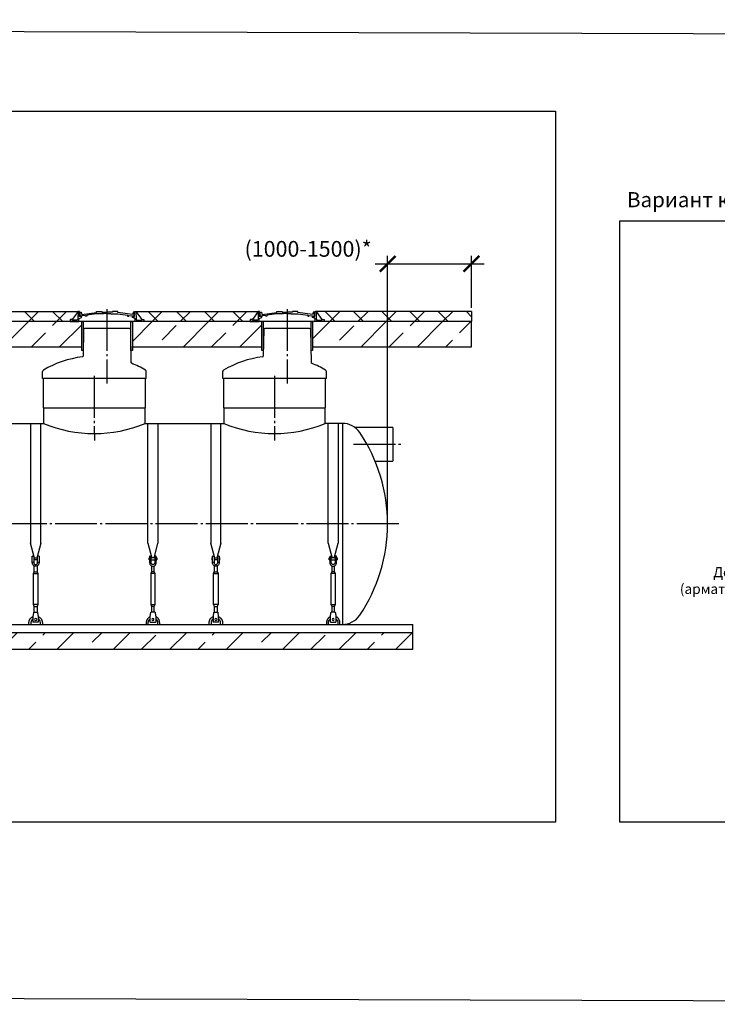
# Model space of a CAD drawing. Units: millimetres. Extents: x 84105 to 3138865188, y -325458 to 154793.
# Drawn here: x 160848 to 169171, y -156709 to -144957 of the extents above; entities that cross this region are included whole.
import ezdxf

# ---------------------------------------------------------------- set-up
doc = ezdxf.new("R2010")
doc.units = ezdxf.units.MM
doc.linetypes.add('ГОСТ 2.303 5', pattern=[24, 20, -1.5, 1, -1.5])
for name, color, linetype in [('A-GENM', 13, 'Continuous'), ('M-EQPM', 50, 'Continuous'), ('Слой1', 7, 'ГОСТ 2.303 5')]:
    doc.layers.add(name, color=color, linetype=linetype)
doc.layers.add('РАЗМЕРЫ', color=3, linetype='Continuous', lineweight=25)
doc.styles.add('ГОСТ 2.304', font='CS_Gost2304.shx')
doc.dimstyles.new('СПДС', dxfattribs={"dimscale": 100, "dimtxt": 2.5, "dimasz": 2.5, "dimexe": 1.25, "dimexo": 0.625, "dimtad": 1, "dimdec": 0, "dimtxsty": 'ГОСТ 2.304', "dimblk": 'ARCHTICK', "dimblk1": 'ARCHTICK', "dimblk2": 'ARCHTICK', "dimcen": 2.5, "dimdle": 2, "dimadec": 0, "dimazin": 2, "dimtfac": 0.75, "dimtdec": 4, "dimtmove": 1, "dimatfit": 3, "dimfxl": 1, "dimtfill": 1, "dimtolj": 1, "dimarcsym": 0})

# ---------------------------------------------------------------- blocks, each defined once
blk = doc.blocks.new('_ARCHTICK')
at = {"color": 0, "linetype": 'ByBlock', "const_width": 0.15}
blk.add_lwpolyline([(-0.5, -0.5), (0.5, 0.5)], dxfattribs=at)
blk = doc.blocks.new('*D700')
at = {"layer": 'Defpoints', "color": 0, "transparency": 16777216}
for p in [(166238, -147870), (166238, -148441), (165238, -150975)]:
    blk.add_point(p, dxfattribs=at)
at = {"layer": 'РАЗМЕРЫ', "color": 0, "lineweight": -2, "transparency": 16777216}
for p, q in [((165238, -150928), (165238, -147776)), ((166238, -148394), (166238, -147776)), ((165088, -147870), (166388, -147870))]:
    blk.add_line(p, q, dxfattribs=at)
at = {"layer": 'РАЗМЕРЫ', "color": 0, "lineweight": -2, "transparency": 16777216, "xscale": 187.5, "yscale": 187.5, "zscale": 187.5}
blk.add_blockref('_ARCHTICK', (166238, -147870), dxfattribs=at)
at = {"layer": 'РАЗМЕРЫ', "color": 0, "transparency": 16777216, "insert": (164289, -147692), "char_height": 187.5, "attachment_point": 5, "style": 'ГОСТ 2.304', "bg_fill": 3, "box_fill_scale": 1.1, "bg_fill_color": 256, "bg_fill_true_color": 13158600, "bg_fill_transparency": 0}
blk.add_mtext('\\A1;(1000-1500)*', dxfattribs=at)
at = {"layer": 'РАЗМЕРЫ', "color": 0, "lineweight": -2, "transparency": 16777216, "xscale": 187.5, "yscale": 187.5, "zscale": 187.5, "rotation": 180}
blk.add_blockref('_ARCHTICK', (165238, -147870), dxfattribs=at)

msp = doc.modelspace()

# ---------------------------------------------------------------- hatches: boundary and pattern name
at = {"layer": 'A-GENM', "ltscale": 75}
h = msp.add_hatch(dxfattribs=at)
h.set_pattern_fill('ANSI37', color=256, scale=75)
h.set_pattern_definition([(45, (7088.12, -104408.9), (-168.3798, 168.3798), []), (135, (7088.12, -104408.9), (-168.3798, -168.3798), [])])
h.paths.add_polyline_path([(161544.1, -148440.6), (157734.1, -148440.6), (157804.2, -148535.9), (157829.4, -148535.9), (157829.4, -148560.6), (161448.8, -148560.6), (161448.8, -148535.9), (161474, -148535.9)])
h = msp.add_hatch(dxfattribs=at)
h.set_pattern_fill('ANSI33', color=256, scale=75)
h.set_pattern_definition([(45, (7088.1, -104408.9), (-336.7596, 336.7596), []), (45, (7424.9, -104408.9), (-336.7596, 336.7596), [238.125, -119.0625])])
h.paths.add_polyline_path([(161587.3, -148560.6), (157692.4, -148560.6), (157692.4, -148860.6), (161587.3, -148860.6)])
h = msp.add_hatch(dxfattribs=at)
h.set_pattern_fill('ANSI33', color=256, scale=75)
h.set_pattern_definition([(45, (7313.3, -104412.16), (-336.7596, 336.7596), []), (45, (7650.05, -104412.16), (-336.7596, 336.7596), [238.125, -119.0625])])
h.paths.add_polyline_path([(164342.4, -148560.6), (166238.5, -148560.6), (166238.5, -148860.6), (164342.4, -148860.6)])
h = msp.add_hatch(dxfattribs=at)
h.set_pattern_fill('ANSI33', color=256, scale=75, style=0)
h.set_pattern_definition([(45, (23810.1, -179497), (-336.7596, 336.7596), []), (45, (24146.86, -179497), (-336.7596, 336.7596), [238.125, -119.0625])])
h.paths.add_polyline_path([(155138, -152274.6), (156503, -152274.6), (156503, -152474.6), (155138, -152474.6)])
h.paths.add_polyline_path([(156503, -152274.6), (157833, -152274.6), (157833, -152474.6), (156503, -152474.6)])
h.paths.add_polyline_path([(157833, -152274.6), (159408, -152274.6), (159408, -152474.6), (157833, -152474.6)])
h.paths.add_polyline_path([(165538, -152474.6), (165538, -152274.6), (159408, -152274.6), (159408, -152474.6)])

# ---------------------------------------------------------------- linework, layer by layer
for p, q in [((157726.2, -148440.6), (161552, -148440.6)), ((161544.1, -148440.6), (161474, -148535.9)), ((162234.1, -148440.6), (162304.2, -148535.9)), ((161128, -149590.6), (162348, -149590.6)), ((157843, -149774.6), (161133, -149774.6)), ((162343, -149774.6), (163283, -149774.6)), ((164697.8, -149774.6), (164493, -149774.6)), ((164697.8, -149774.6), (164697.8, -152174.6)), ((165298.6, -149824.6), (164847.8, -149824.6)), ((165298.6, -149824.6), (165298.6, -150224.6)), ((165088, -150224.6), (165298.6, -150224.6)), ((155978.2, -152174.6), (164697.8, -152174.6))]:
    msp.add_line(p, q, dxfattribs=at)
at = {"layer": 'A-GENM'}
for p, q in [((161474, -148535.9), (161448.8, -148535.9)), ((161448.8, -148535.9), (161448.8, -148560.6)), ((161474, -148542.1), (161474, -148535.9)), ((161537.1, -148542.1), (161474, -148542.1)), ((161542.6, -148531.5), (161537.1, -148542.1)), ((161544.2, -148440.6), (161542.6, -148531.5)), ((161559.9, -148440.6), (161544.1, -148440.6)), ((161554.2, -148528.1), (161564.4, -148518.3)), ((161554.2, -148560.6), (161554.2, -148528.1)), ((161559.9, -148498.2), (161559.9, -148440.6)), ((161585.9, -148498.2), (161559.9, -148498.2)), ((161564.4, -148518.3), (161585.9, -148512.9)), ((161567.6, -148496), (161567.6, -148449.4)), ((161567.6, -148449.4), (161581.8, -148449.4)), ((161590.3, -148496), (161567.6, -148496)), ((161581.8, -148449.4), (161586, -148469.4)), ((161585.9, -148512.9), (161585.9, -148498.2)), ((161586, -148469.4), (161590.8, -148474.7)), ((161633.1, -148486.5), (161590.3, -148492)), ((161590.3, -148492), (161590.3, -148496)), ((161590.8, -148474.7), (161765.6, -148449.8)), ((161633.1, -148496), (161633.1, -148486.5)), ((161648.2, -148496), (161633.1, -148496)), ((161765.6, -148467.7), (161648.2, -148484.5)), ((161648.2, -148484.5), (161648.2, -148496)), ((161765.6, -148449.8), (161765.6, -148440.6)), ((161765.6, -148440.6), (161828, -148440.6)), ((161846.3, -148467.8), (161765.6, -148467.7)), ((161828, -148440.6), (161828, -148447.8)), ((161828, -148447.8), (161891.3, -148447.8)), ((161891.3, -148462.9), (161846.3, -148462.9)), ((161846.3, -148462.9), (161846.3, -148467.8)), ((161954.5, -148447.8), (161891.3, -148447.8)), ((161891.3, -148462.9), (161936.3, -148462.9)), ((161936.3, -148462.9), (161936.3, -148467.8)), ((161936.3, -148467.8), (162016.9, -148467.7)), ((162016.9, -148440.6), (161954.5, -148440.6)), ((161954.5, -148440.6), (161954.5, -148447.8)), ((162016.9, -148449.8), (162016.9, -148440.6)), ((162191.7, -148474.7), (162016.9, -148449.8)), ((162016.9, -148467.7), (162134.4, -148484.5)), ((162134.4, -148484.5), (162134.4, -148496)), ((162134.4, -148496), (162149.4, -148496)), ((162149.4, -148496), (162149.4, -148486.5)), ((162149.4, -148486.5), (162192.3, -148492)), ((162196.5, -148469.4), (162191.7, -148474.7)), ((162192.3, -148492), (162192.3, -148496)), ((162192.3, -148496), (162214.3, -148496)), ((162192.3, -148512.9), (162192.3, -148498.2)), ((162192.3, -148498.2), (162218.3, -148498.2)), ((162213.7, -148518.3), (162192.3, -148512.9)), ((162200.8, -148449.4), (162196.5, -148469.4)), ((162214.3, -148449.4), (162200.8, -148449.4)), ((162223.9, -148528.1), (162213.7, -148518.3)), ((162214.3, -148496), (162214.3, -148449.4)), ((162218.3, -148498.2), (162218.3, -148440.6)), ((162218.3, -148440.6), (162234.1, -148440.6)), ((162223.9, -148560.6), (162223.9, -148528.1)), ((162233.9, -148440.6), (162235.5, -148531.5)), ((162235.5, -148531.5), (162241.1, -148542.1)), ((162241.1, -148542.1), (162304.2, -148542.1)), ((162304.2, -148542.1), (162304.2, -148535.9)), ((162304.2, -148535.9), (162329.4, -148535.9)), ((162329.4, -148535.9), (162329.4, -148560.6)), ((161448.8, -148560.6), (161554.2, -148560.6)), ((162223.9, -148560.6), (161554.2, -148560.6)), ((161608.9, -148655.4), (161604.3, -148971.5)), ((162171.8, -148560.6), (161606.4, -148560.6)), ((161654.1, -148643.6), (161620.9, -148643.6)), ((162124.1, -148643.6), (161654.1, -148643.6)), ((162157.2, -148643.6), (162124.1, -148643.6)), ((162169.2, -148655.4), (162174.9, -149048.4)), ((162329.4, -148560.6), (162223.9, -148560.6)), ((161120.1, -149240.6), (161120.1, -149157.1)), ((162358.1, -149240.6), (161120.1, -149240.6)), ((161128, -149240.6), (161128, -149590.6)), ((162348, -149590.6), (162348, -149240.6)), ((162358.1, -149240.6), (162358.1, -149157.1)), ((163270.1, -149240.6), (163270.1, -149157.1)), ((163278, -149240.6), (163278, -149590.6)), ((161133, -149590.6), (161133, -149774.6)), ((162343, -149774.6), (162343, -149590.6)), ((163283, -149590.6), (163283, -149774.6)), ((160978.2, -149774.6), (160978.2, -151206)), ((161098.2, -151206), (161098.2, -149774.6)), ((162377.8, -151206), (162377.8, -149774.6)), ((162497.8, -149774.6), (162497.8, -151206)), ((163128.2, -149774.6), (163128.2, -151206)), ((163248.2, -151206), (163248.2, -149774.6)), ((164527.8, -151206), (164527.8, -149774.6)), ((164647.8, -149774.6), (164647.8, -151206)), ((161025.4, -151382.2), (160978.2, -151206)), ((161098.2, -151206), (161051, -151382.2)), ((162377.8, -151206), (162425, -151382.2)), ((162450.6, -151382.2), (162497.8, -151206)), ((163175.4, -151382.2), (163128.2, -151206)), ((163248.2, -151206), (163201, -151382.2)), ((164527.8, -151206), (164575, -151382.2)), ((164600.6, -151382.2), (164647.8, -151206)), ((160998.2, -151430.6), (160998.2, -151360.6)), ((161000.2, -151358.6), (161016.2, -151358.6)), ((161016.2, -151358.6), (161016.2, -151430.6)), ((161076.2, -151358.6), (161060.2, -151358.6)), ((161060.2, -151430.6), (161060.2, -151358.6)), ((161078.2, -151360.6), (161078.2, -151430.6)), ((162397.8, -151360.6), (162397.8, -151430.6)), ((162399.8, -151358.6), (162415.8, -151358.6)), ((162415.8, -151430.6), (162415.8, -151358.6)), ((162475.8, -151358.6), (162459.8, -151358.6)), ((162459.8, -151358.6), (162459.8, -151430.6)), ((162477.8, -151430.6), (162477.8, -151360.6)), ((163148.2, -151430.6), (163148.2, -151360.6)), ((163150.2, -151358.6), (163166.2, -151358.6)), ((163166.2, -151358.6), (163166.2, -151430.6)), ((163226.2, -151358.6), (163210.2, -151358.6)), ((163210.2, -151430.6), (163210.2, -151358.6)), ((163228.2, -151360.6), (163228.2, -151430.6)), ((164547.8, -151360.6), (164547.8, -151430.6)), ((164549.8, -151358.6), (164565.8, -151358.6)), ((164565.8, -151430.6), (164565.8, -151358.6)), ((164625.8, -151358.6), (164609.8, -151358.6)), ((164609.8, -151358.6), (164609.8, -151430.6)), ((164627.8, -151430.6), (164627.8, -151360.6)), ((160991.2, -151380.6), (160998.2, -151380.6)), ((160991.2, -151380.6), (160991.2, -151392.6)), ((160991.2, -151392.6), (160991.2, -151404.6)), ((160998.2, -151404.6), (160991.2, -151404.6)), ((160998.2, -151430.6), (161016.2, -151430.6)), ((160998.2, -151438.6), (160998.2, -151430.6)), ((161016.2, -151380.6), (161060.2, -151380.6)), ((161060.2, -151404.6), (161016.2, -151404.6)), ((161016.2, -151430.6), (161016.2, -151438.6)), ((161022.2, -151546.6), (161022.2, -151475.1)), ((161054.2, -151475.1), (161054.2, -151546.6)), ((161060.2, -151430.6), (161078.2, -151430.6)), ((161060.2, -151438.6), (161060.2, -151430.6)), ((161078.2, -151380.6), (161085.2, -151380.6)), ((161085.2, -151404.6), (161078.2, -151404.6)), ((161078.2, -151430.6), (161078.2, -151438.6)), ((161085.2, -151392.6), (161085.2, -151380.6)), ((161085.2, -151404.6), (161085.2, -151392.6)), ((162397.8, -151380.6), (162390.8, -151380.6)), ((162390.8, -151392.6), (162390.8, -151380.6)), ((162390.8, -151404.6), (162390.8, -151392.6)), ((162390.8, -151404.6), (162397.8, -151404.6)), ((162415.8, -151430.6), (162397.8, -151430.6)), ((162397.8, -151430.6), (162397.8, -151438.6)), ((162459.8, -151380.6), (162415.8, -151380.6)), ((162415.8, -151404.6), (162459.8, -151404.6)), ((162415.8, -151438.6), (162415.8, -151430.6)), ((162421.8, -151475.1), (162421.8, -151546.6)), ((162453.8, -151546.6), (162453.8, -151475.1)), ((162477.8, -151430.6), (162459.8, -151430.6)), ((162459.8, -151430.6), (162459.8, -151438.6)), ((162484.8, -151380.6), (162477.8, -151380.6)), ((162477.8, -151404.6), (162484.8, -151404.6)), ((162477.8, -151438.6), (162477.8, -151430.6)), ((162484.8, -151380.6), (162484.8, -151392.6)), ((162484.8, -151392.6), (162484.8, -151404.6)), ((163141.2, -151380.6), (163148.2, -151380.6)), ((163141.2, -151380.6), (163141.2, -151392.6)), ((163141.2, -151392.6), (163141.2, -151404.6)), ((163148.2, -151404.6), (163141.2, -151404.6)), ((163148.2, -151430.6), (163166.2, -151430.6)), ((163148.2, -151438.6), (163148.2, -151430.6)), ((163166.2, -151380.6), (163210.2, -151380.6)), ((163210.2, -151404.6), (163166.2, -151404.6)), ((163166.2, -151430.6), (163166.2, -151438.6)), ((163172.2, -151546.6), (163172.2, -151475.1)), ((163204.2, -151475.1), (163204.2, -151546.6)), ((163210.2, -151430.6), (163228.2, -151430.6)), ((163210.2, -151438.6), (163210.2, -151430.6)), ((163228.2, -151380.6), (163235.2, -151380.6)), ((163235.2, -151404.6), (163228.2, -151404.6)), ((163228.2, -151430.6), (163228.2, -151438.6)), ((163235.2, -151392.6), (163235.2, -151380.6)), ((163235.2, -151404.6), (163235.2, -151392.6)), ((164547.8, -151380.6), (164540.8, -151380.6)), ((164540.8, -151392.6), (164540.8, -151380.6)), ((164540.8, -151404.6), (164540.8, -151392.6)), ((164540.8, -151404.6), (164547.8, -151404.6)), ((164565.8, -151430.6), (164547.8, -151430.6)), ((164547.8, -151430.6), (164547.8, -151438.6)), ((164609.8, -151380.6), (164565.8, -151380.6)), ((164565.8, -151404.6), (164609.8, -151404.6)), ((164565.8, -151438.6), (164565.8, -151430.6)), ((164571.8, -151475.1), (164571.8, -151546.6)), ((164603.8, -151546.6), (164603.8, -151475.1)), ((164627.8, -151430.6), (164609.8, -151430.6)), ((164609.8, -151430.6), (164609.8, -151438.6)), ((164634.8, -151380.6), (164627.8, -151380.6)), ((164627.8, -151404.6), (164634.8, -151404.6)), ((164627.8, -151438.6), (164627.8, -151430.6)), ((164634.8, -151380.6), (164634.8, -151392.6)), ((164634.8, -151392.6), (164634.8, -151404.6)), ((161011.2, -151568.6), (161022.2, -151546.6)), ((161011.2, -151938.6), (161011.2, -151568.6)), ((161011.2, -151568.6), (161065.2, -151568.6)), ((161022.2, -151546.6), (161054.2, -151546.6)), ((161054.2, -151546.6), (161065.2, -151568.6)), ((161065.2, -151568.6), (161065.2, -151938.6)), ((162421.8, -151546.6), (162410.8, -151568.6)), ((162410.8, -151568.6), (162410.8, -151938.6)), ((162464.8, -151568.6), (162410.8, -151568.6)), ((162453.8, -151546.6), (162421.8, -151546.6)), ((162464.8, -151568.6), (162453.8, -151546.6)), ((162464.8, -151938.6), (162464.8, -151568.6)), ((163161.2, -151568.6), (163172.2, -151546.6)), ((163161.2, -151938.6), (163161.2, -151568.6)), ((163161.2, -151568.6), (163215.2, -151568.6)), ((163172.2, -151546.6), (163204.2, -151546.6)), ((163204.2, -151546.6), (163215.2, -151568.6)), ((163215.2, -151568.6), (163215.2, -151938.6)), ((164571.8, -151546.6), (164560.8, -151568.6)), ((164560.8, -151568.6), (164560.8, -151938.6)), ((164614.8, -151568.6), (164560.8, -151568.6)), ((164603.8, -151546.6), (164571.8, -151546.6)), ((164614.8, -151568.6), (164603.8, -151546.6)), ((164614.8, -151938.6), (164614.8, -151568.6)), ((161022.2, -151960.6), (161011.2, -151938.6)), ((161065.2, -151938.6), (161011.2, -151938.6)), ((161065.2, -151938.6), (161054.2, -151960.6)), ((162410.8, -151938.6), (162421.8, -151960.6)), ((162410.8, -151938.6), (162464.8, -151938.6)), ((162453.8, -151960.6), (162464.8, -151938.6)), ((163172.2, -151960.6), (163161.2, -151938.6)), ((163215.2, -151938.6), (163161.2, -151938.6)), ((163215.2, -151938.6), (163204.2, -151960.6)), ((164560.8, -151938.6), (164571.8, -151960.6)), ((164560.8, -151938.6), (164614.8, -151938.6)), ((164603.8, -151960.6), (164614.8, -151938.6)), ((161006.5, -152068.6), (161005.2, -152076.6)), ((161013.2, -152028.6), (161063.2, -152028.6)), ((161022.2, -152032.5), (161022.2, -151960.6)), ((161022.2, -151960.6), (161054.2, -151960.6)), ((161054.2, -151960.6), (161054.2, -152032.5)), ((161071.2, -152076.6), (161069.9, -152068.6)), ((162404.8, -152076.6), (162406.1, -152068.6)), ((162462.8, -152028.6), (162412.8, -152028.6)), ((162421.8, -151960.6), (162421.8, -152032.5)), ((162453.8, -151960.6), (162421.8, -151960.6)), ((162453.8, -152032.5), (162453.8, -151960.6)), ((162469.5, -152068.6), (162470.8, -152076.6)), ((163156.5, -152068.6), (163155.2, -152076.6)), ((163163.2, -152028.6), (163213.2, -152028.6)), ((163172.2, -152032.5), (163172.2, -151960.6)), ((163172.2, -151960.6), (163204.2, -151960.6)), ((163204.2, -151960.6), (163204.2, -152032.5)), ((163221.2, -152076.6), (163219.9, -152068.6)), ((164554.8, -152076.6), (164556.1, -152068.6)), ((164612.8, -152028.6), (164562.8, -152028.6)), ((164571.8, -151960.6), (164571.8, -152032.5)), ((164603.8, -151960.6), (164571.8, -151960.6)), ((164603.8, -152032.5), (164603.8, -151960.6)), ((164619.5, -152068.6), (164620.8, -152076.6)), ((160958.2, -152174.6), (160958.2, -152154.6)), ((160982.2, -152154.6), (160982.2, -152174.6)), ((161005.2, -152076.6), (161005.2, -152146.6)), ((161005.2, -152146.6), (161005.2, -152148.6)), ((161071.2, -152148.6), (161005.2, -152148.6)), ((161071.2, -152148.6), (161005.2, -152148.6)), ((161071.2, -152148.6), (161005.2, -152148.6)), ((161071.2, -152146.6), (161071.2, -152076.6)), ((161071.2, -152148.6), (161071.2, -152146.6)), ((161094.2, -152174.6), (161094.2, -152154.6)), ((161118.2, -152154.6), (161118.2, -152174.6)), ((162357.8, -152154.6), (162357.8, -152174.6)), ((162381.8, -152174.6), (162381.8, -152154.6)), ((162404.8, -152146.6), (162404.8, -152076.6)), ((162404.8, -152148.6), (162404.8, -152146.6)), ((162404.8, -152148.6), (162470.8, -152148.6)), ((162404.8, -152148.6), (162470.8, -152148.6)), ((162404.8, -152148.6), (162470.8, -152148.6)), ((162470.8, -152076.6), (162470.8, -152146.6)), ((162470.8, -152146.6), (162470.8, -152148.6)), ((162493.8, -152154.6), (162493.8, -152174.6)), ((162517.8, -152174.6), (162517.8, -152154.6)), ((163108.2, -152174.6), (163108.2, -152154.6)), ((163132.2, -152154.6), (163132.2, -152174.6)), ((163155.2, -152076.6), (163155.2, -152146.6)), ((163155.2, -152146.6), (163155.2, -152148.6)), ((163221.2, -152148.6), (163155.2, -152148.6)), ((163221.2, -152148.6), (163155.2, -152148.6)), ((163221.2, -152148.6), (163155.2, -152148.6)), ((163221.2, -152146.6), (163221.2, -152076.6)), ((163221.2, -152148.6), (163221.2, -152146.6)), ((163244.2, -152174.6), (163244.2, -152154.6)), ((163268.2, -152154.6), (163268.2, -152174.6)), ((164507.8, -152154.6), (164507.8, -152174.6)), ((164531.8, -152174.6), (164531.8, -152154.6)), ((164554.8, -152146.6), (164554.8, -152076.6)), ((164554.8, -152148.6), (164554.8, -152146.6)), ((164554.8, -152148.6), (164620.8, -152148.6)), ((164554.8, -152148.6), (164620.8, -152148.6)), ((164554.8, -152148.6), (164620.8, -152148.6)), ((164620.8, -152076.6), (164620.8, -152146.6)), ((164620.8, -152146.6), (164620.8, -152148.6)), ((164643.8, -152154.6), (164643.8, -152174.6)), ((164667.8, -152174.6), (164667.8, -152154.6))]:
    msp.add_line(p, q, dxfattribs=at)
at = {"layer": 'A-GENM', "ltscale": 75}
for points in [[(157692.4, -148860.6), (161587.3, -148860.6), (161587.3, -148560.6), (157692.4, -148560.6)], [(161604.1, -148906.7), (161587.3, -148906.7), (161587.3, -148560.6), (161604.1, -148560.6)], [(162192.4, -148906.7), (162175.6, -148906.7), (162175.6, -148560.6), (162192.4, -148560.6)], [(164342.4, -148860.6), (166238.5, -148860.6), (166238.5, -148560.6), (164342.4, -148560.6)]]:
    msp.add_lwpolyline(points, close=True, dxfattribs=at)
at = {"layer": 'A-GENM', "flags": 128}
for points in [[(161038.2, -151478.6), (161029.3, -151477.6), (161020.9, -151474.6), (161013.3, -151469.9), (161006.9, -151463.5), (161002.2, -151455.9), (160999.2, -151447.5), (160998.2, -151438.6)], [(161016.2, -151438.6), (161016.9, -151443.9), (161018.7, -151448.8), (161021.7, -151453.2), (161025.7, -151456.7), (161030.4, -151459.2), (161035.6, -151460.4), (161040.9, -151460.4), (161046, -151459.2), (161050.7, -151456.7), (161054.7, -151453.2), (161057.7, -151448.8), (161059.6, -151443.9), (161060.2, -151438.6)], [(161078.2, -151438.6), (161077.2, -151447.5), (161074.3, -151455.9), (161069.5, -151463.5), (161063.2, -151469.9), (161055.6, -151474.6), (161047.1, -151477.6), (161038.2, -151478.6)], [(162397.8, -151438.6), (162398.8, -151447.5), (162401.7, -151455.9), (162406.5, -151463.5), (162412.8, -151469.9), (162420.4, -151474.6), (162428.9, -151477.6), (162437.8, -151478.6)], [(162459.8, -151438.6), (162459.1, -151443.9), (162457.3, -151448.8), (162454.3, -151453.2), (162450.3, -151456.7), (162445.6, -151459.2), (162440.4, -151460.4), (162435.1, -151460.4), (162430, -151459.2), (162425.3, -151456.7), (162421.3, -151453.2), (162418.3, -151448.8), (162416.4, -151443.9), (162415.8, -151438.6)], [(162437.8, -151478.6), (162446.7, -151477.6), (162455.1, -151474.6), (162462.7, -151469.9), (162469.1, -151463.5), (162473.8, -151455.9), (162476.8, -151447.5), (162477.8, -151438.6)], [(163188.2, -151478.6), (163179.3, -151477.6), (163170.9, -151474.6), (163163.3, -151469.9), (163156.9, -151463.5), (163152.2, -151455.9), (163149.2, -151447.5), (163148.2, -151438.6)], [(163166.2, -151438.6), (163166.9, -151443.9), (163168.7, -151448.8), (163171.7, -151453.2), (163175.7, -151456.7), (163180.4, -151459.2), (163185.6, -151460.4), (163190.9, -151460.4), (163196, -151459.2), (163200.7, -151456.7), (163204.7, -151453.2), (163207.7, -151448.8), (163209.6, -151443.9), (163210.2, -151438.6)], [(163228.2, -151438.6), (163227.2, -151447.5), (163224.3, -151455.9), (163219.5, -151463.5), (163213.2, -151469.9), (163205.6, -151474.6), (163197.1, -151477.6), (163188.2, -151478.6)], [(164547.8, -151438.6), (164548.8, -151447.5), (164551.7, -151455.9), (164556.5, -151463.5), (164562.8, -151469.9), (164570.4, -151474.6), (164578.9, -151477.6), (164587.8, -151478.6)], [(164609.8, -151438.6), (164609.1, -151443.9), (164607.3, -151448.8), (164604.3, -151453.2), (164600.3, -151456.7), (164595.6, -151459.2), (164590.4, -151460.4), (164585.1, -151460.4), (164580, -151459.2), (164575.3, -151456.7), (164571.3, -151453.2), (164568.3, -151448.8), (164566.4, -151443.9), (164565.8, -151438.6)], [(164587.8, -151478.6), (164596.7, -151477.6), (164605.1, -151474.6), (164612.7, -151469.9), (164619.1, -151463.5), (164623.8, -151455.9), (164626.8, -151447.5), (164627.8, -151438.6)], [(161013.2, -152028.6), (161013, -152029.6), (161012.6, -152032.5), (161011.8, -152037.3), (161010.7, -152043.6), (161009.4, -152051.2), (161008, -152059.7), (161006.5, -152068.6)], [(161069.9, -152068.6), (161068.4, -152059.7), (161067, -152051.2), (161065.7, -152043.6), (161064.7, -152037.3), (161063.9, -152032.5), (161063.4, -152029.6), (161063.2, -152028.6)], [(162406.1, -152068.6), (162407.6, -152059.7), (162409, -152051.2), (162410.3, -152043.6), (162411.3, -152037.3), (162412.1, -152032.5), (162412.6, -152029.6), (162412.8, -152028.6)], [(162462.8, -152028.6), (162463, -152029.6), (162463.4, -152032.5), (162464.2, -152037.3), (162465.3, -152043.6), (162466.6, -152051.2), (162468, -152059.7), (162469.5, -152068.6)], [(163163.2, -152028.6), (163163, -152029.6), (163162.6, -152032.5), (163161.8, -152037.3), (163160.7, -152043.6), (163159.4, -152051.2), (163158, -152059.7), (163156.5, -152068.6)], [(163219.9, -152068.6), (163218.4, -152059.7), (163217, -152051.2), (163215.7, -152043.6), (163214.7, -152037.3), (163213.9, -152032.5), (163213.4, -152029.6), (163213.2, -152028.6)], [(164556.1, -152068.6), (164557.6, -152059.7), (164559, -152051.2), (164560.3, -152043.6), (164561.3, -152037.3), (164562.1, -152032.5), (164562.6, -152029.6), (164562.8, -152028.6)], [(164612.8, -152028.6), (164613, -152029.6), (164613.4, -152032.5), (164614.2, -152037.3), (164615.3, -152043.6), (164616.6, -152051.2), (164618, -152059.7), (164619.5, -152068.6)], [(160958.2, -152154.6), (160958.3, -152151.4), (160958.5, -152148.2), (160958.8, -152145), (160959.2, -152141.8), (160959.8, -152138.7), (160960.5, -152135.6), (160961.3, -152132.5), (160962.3, -152129.4), (160963.3, -152126.4), (160964.5, -152123.4), (160965.8, -152120.5), (160967.3, -152117.6), (160968.8, -152114.8), (160970.4, -152112.1), (160972.2, -152109.4), (160974, -152106.8), (160976, -152104.3), (160978.1, -152101.8), (160980.2, -152099.5), (160982.5, -152097.2), (160984.8, -152095), (160987.2, -152092.9), (160989.7, -152090.9), (160992.3, -152089), (160995, -152087.3), (160997.7, -152085.6), (161000.5, -152084), (161003.4, -152082.6)], [(161005.3, -152109.3), (161003.5, -152110.7), (161001.7, -152112.1), (161000.1, -152113.6), (160998.5, -152115.1), (160996.9, -152116.8), (160995.4, -152118.4), (160994, -152120.2), (160992.7, -152122), (160991.4, -152123.8), (160990.2, -152125.7), (160989.1, -152127.7), (160988.1, -152129.6), (160987.1, -152131.7), (160986.2, -152133.7), (160985.4, -152135.8), (160984.7, -152138), (160984.1, -152140.1), (160983.6, -152142.3), (160983.1, -152144.5), (160982.8, -152146.7), (160982.5, -152148.9), (160982.3, -152151.1), (160982.2, -152153.4), (160982.2, -152154.6)], [(161071.5, -152081.8), (161074.4, -152083.2), (161077.2, -152084.7), (161080, -152086.4), (161082.7, -152088.1), (161085.3, -152089.9), (161087.8, -152091.8), (161090.3, -152093.9), (161092.7, -152096), (161095, -152098.2), (161097.2, -152100.5), (161099.3, -152103), (161101.3, -152105.4), (161103.2, -152108), (161105.1, -152110.6), (161106.8, -152113.3), (161108.4, -152116.1), (161109.8, -152119), (161111.2, -152121.8), (161112.5, -152124.8), (161113.6, -152127.8), (161114.6, -152130.8), (161115.5, -152133.9), (161116.3, -152137), (161116.9, -152140.1), (161117.4, -152143.3), (161117.8, -152146.5), (161118.1, -152149.7), (161118.2, -152152.9), (161118.2, -152154.6)], [(161094.2, -152154.6), (161094.2, -152152.3), (161094, -152150.1), (161093.8, -152147.9), (161093.5, -152145.7), (161093.1, -152143.5), (161092.6, -152141.3), (161092, -152139.1), (161091.4, -152137), (161090.6, -152134.9), (161089.8, -152132.8), (161088.9, -152130.7), (161087.9, -152128.7), (161086.8, -152126.8), (161085.7, -152124.8), (161084.4, -152123), (161083.1, -152121.1), (161081.8, -152119.4), (161080.3, -152117.7), (161078.8, -152116), (161077.2, -152114.4), (161075.6, -152112.9), (161073.9, -152111.4), (161072.1, -152110)], [(162404.5, -152081.8), (162401.6, -152083.2), (162398.8, -152084.7), (162396, -152086.4), (162393.3, -152088.1), (162390.7, -152089.9), (162388.2, -152091.8), (162385.7, -152093.9), (162383.3, -152096), (162381, -152098.2), (162378.8, -152100.5), (162376.7, -152103), (162374.7, -152105.4), (162372.8, -152108), (162370.9, -152110.6), (162369.2, -152113.3), (162367.6, -152116.1), (162366.2, -152119), (162364.8, -152121.8), (162363.5, -152124.8), (162362.4, -152127.8), (162361.4, -152130.8), (162360.5, -152133.9), (162359.7, -152137), (162359.1, -152140.1), (162358.6, -152143.3), (162358.2, -152146.5), (162357.9, -152149.7), (162357.8, -152152.9), (162357.8, -152154.6)], [(162381.8, -152154.6), (162381.8, -152152.3), (162382, -152150.1), (162382.2, -152147.9), (162382.5, -152145.7), (162382.9, -152143.5), (162383.4, -152141.3), (162384, -152139.1), (162384.6, -152137), (162385.4, -152134.9), (162386.2, -152132.8), (162387.1, -152130.7), (162388.1, -152128.7), (162389.2, -152126.8), (162390.3, -152124.8), (162391.6, -152123), (162392.9, -152121.1), (162394.2, -152119.4), (162395.7, -152117.7), (162397.2, -152116), (162398.8, -152114.4), (162400.4, -152112.9), (162402.1, -152111.4), (162403.9, -152110)], [(162470.7, -152109.3), (162472.5, -152110.7), (162474.3, -152112.1), (162475.9, -152113.6), (162477.5, -152115.1), (162479.1, -152116.8), (162480.6, -152118.4), (162482, -152120.2), (162483.3, -152122), (162484.6, -152123.8), (162485.8, -152125.7), (162486.9, -152127.7), (162487.9, -152129.6), (162488.9, -152131.7), (162489.8, -152133.7), (162490.6, -152135.8), (162491.3, -152138), (162491.9, -152140.1), (162492.4, -152142.3), (162492.9, -152144.5), (162493.2, -152146.7), (162493.5, -152148.9), (162493.7, -152151.1), (162493.8, -152153.4), (162493.8, -152154.6)], [(162517.8, -152154.6), (162517.7, -152151.4), (162517.5, -152148.2), (162517.2, -152145), (162516.8, -152141.8), (162516.2, -152138.7), (162515.5, -152135.6), (162514.7, -152132.5), (162513.7, -152129.4), (162512.7, -152126.4), (162511.5, -152123.4), (162510.2, -152120.5), (162508.7, -152117.6), (162507.2, -152114.8), (162505.6, -152112.1), (162503.8, -152109.4), (162502, -152106.8), (162500, -152104.3), (162497.9, -152101.8), (162495.8, -152099.5), (162493.5, -152097.2), (162491.2, -152095), (162488.8, -152092.9), (162486.3, -152090.9), (162483.7, -152089), (162481, -152087.3), (162478.3, -152085.6), (162475.5, -152084), (162472.6, -152082.6)], [(163108.2, -152154.6), (163108.3, -152151.4), (163108.5, -152148.2), (163108.8, -152145), (163109.2, -152141.8), (163109.8, -152138.7), (163110.5, -152135.6), (163111.3, -152132.5), (163112.3, -152129.4), (163113.3, -152126.4), (163114.5, -152123.4), (163115.8, -152120.5), (163117.3, -152117.6), (163118.8, -152114.8), (163120.4, -152112.1), (163122.2, -152109.4), (163124, -152106.8), (163126, -152104.3), (163128.1, -152101.8), (163130.2, -152099.5), (163132.5, -152097.2), (163134.8, -152095), (163137.2, -152092.9), (163139.7, -152090.9), (163142.3, -152089), (163145, -152087.3), (163147.7, -152085.6), (163150.5, -152084), (163153.4, -152082.6)], [(163155.3, -152109.3), (163153.5, -152110.7), (163151.7, -152112.1), (163150.1, -152113.6), (163148.5, -152115.1), (163146.9, -152116.8), (163145.4, -152118.4), (163144, -152120.2), (163142.7, -152122), (163141.4, -152123.8), (163140.2, -152125.7), (163139.1, -152127.7), (163138.1, -152129.6), (163137.1, -152131.7), (163136.2, -152133.7), (163135.4, -152135.8), (163134.7, -152138), (163134.1, -152140.1), (163133.6, -152142.3), (163133.1, -152144.5), (163132.8, -152146.7), (163132.5, -152148.9), (163132.3, -152151.1), (163132.2, -152153.4), (163132.2, -152154.6)], [(163221.5, -152081.8), (163224.4, -152083.2), (163227.2, -152084.7), (163230, -152086.4), (163232.7, -152088.1), (163235.3, -152089.9), (163237.8, -152091.8), (163240.3, -152093.9), (163242.7, -152096), (163245, -152098.2), (163247.2, -152100.5), (163249.3, -152103), (163251.3, -152105.4), (163253.2, -152108), (163255.1, -152110.6), (163256.8, -152113.3), (163258.4, -152116.1), (163259.8, -152119), (163261.2, -152121.8), (163262.5, -152124.8), (163263.6, -152127.8), (163264.6, -152130.8), (163265.5, -152133.9), (163266.3, -152137), (163266.9, -152140.1), (163267.4, -152143.3), (163267.8, -152146.5), (163268.1, -152149.7), (163268.2, -152152.9), (163268.2, -152154.6)], [(163244.2, -152154.6), (163244.2, -152152.3), (163244, -152150.1), (163243.8, -152147.9), (163243.5, -152145.7), (163243.1, -152143.5), (163242.6, -152141.3), (163242, -152139.1), (163241.4, -152137), (163240.6, -152134.9), (163239.8, -152132.8), (163238.9, -152130.7), (163237.9, -152128.7), (163236.8, -152126.8), (163235.7, -152124.8), (163234.4, -152123), (163233.1, -152121.1), (163231.8, -152119.4), (163230.3, -152117.7), (163228.8, -152116), (163227.2, -152114.4), (163225.6, -152112.9), (163223.9, -152111.4), (163222.1, -152110)], [(164554.5, -152081.8), (164551.6, -152083.2), (164548.8, -152084.7), (164546, -152086.4), (164543.3, -152088.1), (164540.7, -152089.9), (164538.2, -152091.8), (164535.7, -152093.9), (164533.3, -152096), (164531, -152098.2), (164528.8, -152100.5), (164526.7, -152103), (164524.7, -152105.4), (164522.8, -152108), (164520.9, -152110.6), (164519.2, -152113.3), (164517.6, -152116.1), (164516.2, -152119), (164514.8, -152121.8), (164513.5, -152124.8), (164512.4, -152127.8), (164511.4, -152130.8), (164510.5, -152133.9), (164509.7, -152137), (164509.1, -152140.1), (164508.6, -152143.3), (164508.2, -152146.5), (164507.9, -152149.7), (164507.8, -152152.9), (164507.8, -152154.6)], [(164531.8, -152154.6), (164531.8, -152152.3), (164532, -152150.1), (164532.2, -152147.9), (164532.5, -152145.7), (164532.9, -152143.5), (164533.4, -152141.3), (164534, -152139.1), (164534.6, -152137), (164535.4, -152134.9), (164536.2, -152132.8), (164537.1, -152130.7), (164538.1, -152128.7), (164539.2, -152126.8), (164540.3, -152124.8), (164541.6, -152123), (164542.9, -152121.1), (164544.2, -152119.4), (164545.7, -152117.7), (164547.2, -152116), (164548.8, -152114.4), (164550.4, -152112.9), (164552.1, -152111.4), (164553.9, -152110)], [(164620.7, -152109.3), (164622.5, -152110.7), (164624.3, -152112.1), (164625.9, -152113.6), (164627.5, -152115.1), (164629.1, -152116.8), (164630.6, -152118.4), (164632, -152120.2), (164633.3, -152122), (164634.6, -152123.8), (164635.8, -152125.7), (164636.9, -152127.7), (164637.9, -152129.6), (164638.9, -152131.7), (164639.8, -152133.7), (164640.6, -152135.8), (164641.3, -152138), (164641.9, -152140.1), (164642.4, -152142.3), (164642.9, -152144.5), (164643.2, -152146.7), (164643.5, -152148.9), (164643.7, -152151.1), (164643.8, -152153.4), (164643.8, -152154.6)], [(164667.8, -152154.6), (164667.7, -152151.4), (164667.5, -152148.2), (164667.2, -152145), (164666.8, -152141.8), (164666.2, -152138.7), (164665.5, -152135.6), (164664.7, -152132.5), (164663.7, -152129.4), (164662.7, -152126.4), (164661.5, -152123.4), (164660.2, -152120.5), (164658.7, -152117.6), (164657.2, -152114.8), (164655.6, -152112.1), (164653.8, -152109.4), (164652, -152106.8), (164650, -152104.3), (164647.9, -152101.8), (164645.8, -152099.5), (164643.5, -152097.2), (164641.2, -152095), (164638.8, -152092.9), (164636.3, -152090.9), (164633.7, -152089), (164631, -152087.3), (164628.3, -152085.6), (164625.5, -152084), (164622.6, -152082.6)]]:
    msp.add_lwpolyline(points, dxfattribs=at)
at = {"layer": 'A-GENM'}
for centre, radius, start, end in [((161620.9, -148655.6), 12, 90, 179.17168), ((162157.2, -148655.6), 12, 0.82832, 90), ((161739.1, -150165.6), 1193, 96.91031, 120.70756), ((161594.3, -148971.3), 10, 276.91031, 359.17168), ((162184.9, -149048.3), 10, 180.82832, 248.24635), ((162184.9, -149048.3), 10, 180.82832, 248.24635), ((161739.1, -150165.6), 1193, 59.29244, 68.24635), ((161140.1, -149157.1), 20, 120.70756, 180), ((162338.1, -149157.1), 20, 0, 59.29244), ((163290.1, -149157.1), 20, 120.70756, 180), ((164697.8, -150024.6), 250, 33.97448, 90), ((163288, -150974.6), 1950, 0, 33.97448), ((163288, -150974.6), 1950, 326.02552, 0), ((161000.2, -151360.6), 2, 90, 180), ((161076.2, -151360.6), 2, 0, 90), ((162399.8, -151360.6), 2, 90, 180), ((162475.8, -151360.6), 2, 0, 90), ((163150.2, -151360.6), 2, 90, 180), ((163226.2, -151360.6), 2, 0, 90), ((164549.8, -151360.6), 2, 90, 180), ((164625.8, -151360.6), 2, 0, 90), ((164697.8, -151924.6), 250, 270, 326.02552), ((161038.2, -152114.6), 12, 0, 180), ((161038.2, -152114.6), 12, 180, 0), ((162437.8, -152114.6), 12, 0, 180), ((162437.8, -152114.6), 12, 180, 0), ((163188.2, -152114.6), 12, 0, 180), ((163188.2, -152114.6), 12, 180, 0), ((164587.8, -152114.6), 12, 0, 180), ((164587.8, -152114.6), 12, 180, 0)]:
    msp.add_arc(centre, radius, start, end, dxfattribs=at)
at = {"layer": 'A-GENM', "ltscale": 75}
for centre in [(161738, -148346.5), (163888, -148346.5)]:
    msp.add_arc(centre, 1550.9, 247.04011, 292.95989, dxfattribs=at)
at = {"layer": 'M-EQPM'}
for p, q in [((155138, -152174.6), (165538, -152174.6)), ((165538, -152274.6), (165538, -152174.6)), ((165538, -152274.6), (155138, -152274.6)), ((165538, -152474.6), (165538, -152274.6)), ((165538, -152474.6), (155138, -152474.6))]:
    msp.add_line(p, q, dxfattribs=at)
at = {"layer": 'РАЗМЕРЫ', "color": 1, "ltscale": 75}
msp.add_lwpolyline([(114337.8, -144956.7), (182185.9, -145159.7), (182185.9, -156708.6), (114337.8, -156505.6)], close=True, dxfattribs=at)
at = {"layer": 'РАЗМЕРЫ', "ltscale": 75}
for points in [[(167241.5, -154534.2), (149770.4, -154533.7), (149770.4, -146048.3), (167241.5, -146048.9)], [(173466.7, -154533.7), (168006.4, -154533.7), (168006.4, -147359.4), (173466.7, -147359.4)]]:
    msp.add_lwpolyline(points, close=True, dxfattribs=at)
at = {"layer": 'Слой1', "ltscale": 25}
for p, q in [((161889.1, -148410.9), (161889.1, -149297.9)), ((161737.7, -149209), (161738.3, -149978.5)), ((164831.5, -150024.6), (165401.3, -150024.6)), ((165370, -150974.6), (155390.2, -150974.6))]:
    msp.add_line(p, q, dxfattribs=at)

# ---------------------------------------------------------------- texts
at = {"layer": 'РАЗМЕРЫ', "ltscale": 75, "attachment_point": 1, "style": 'ГОСТ 2.304'}
for s, insert, char_height, width in [('\\pxql;Вариант крепления изделия к ж/б плите', (168094, -147014.8), 180, 5039.821), ('\\pxqc;Деталь закладная\\P(арматура класс AIII %%c12 мм)', (168701.3, -151491), 120, 2293.599)]:
    msp.add_mtext(s, dxfattribs=dict(at, insert=insert, char_height=char_height, width=width))

# ---------------------------------------------------------------- next in the draw order: dimensions: what is measured, and where the dimension line sits
at = {"layer": 'РАЗМЕРЫ'}
dim = msp.add_linear_dim(base=(166238.5, -147870.1), p1=(165238, -150974.6), p2=(166238.5, -148440.6), text='(1000-1500)*', dimstyle='СПДС', override={"dimscale": 75, "dimlfac": 1, "dimtxsty": 'ГОСТ 2.304', "dimblk1": 'ARCHTICK', "dimblk2": 'ARCHTICK', "dimsah": 1, "dimtolj": 1}, dxfattribs=at)
dim.commit()
dim.dimension.update_dxf_attribs({"geometry": '*D700', "text_midpoint": (164289.2, -147881.9), "dimtype": 160})

# ---------------------------------------------------------------- next in the draw order: hatches: boundary and pattern name
at = {"layer": 'A-GENM', "ltscale": 75}
h = msp.add_hatch(dxfattribs=at)
h.set_pattern_fill('ANSI37', color=256, scale=75)
h.set_pattern_definition([(45, (9238.12, -104408.9), (-168.3798, 168.3798), []), (135, (9238.12, -104408.9), (-168.3798, -168.3798), [])])
h.paths.add_polyline_path([(163694.1, -148440.6), (162234.1, -148440.6), (162304.2, -148535.9), (162329.4, -148535.9), (162329.4, -148560.6), (163598.8, -148560.6), (163598.8, -148535.9), (163624, -148535.9)])
h = msp.add_hatch(dxfattribs=at)
h.set_pattern_fill('ANSI37', color=256, scale=75)
h.set_pattern_definition([(45, (7313.3, -104412.16), (-168.3798, 168.3798), []), (135, (7313.3, -104412.16), (-168.3798, -168.3798), [])])
h.paths.add_polyline_path([(166238.5, -148560.6), (166238.5, -148440.6), (164384.1, -148440.6), (164454.2, -148535.9), (164479.4, -148535.9), (164479.4, -148560.6)])
h = msp.add_hatch(dxfattribs=at)
h.set_pattern_fill('ANSI33', color=256, scale=75)
h.set_pattern_definition([(45, (9238.1, -104408.9), (-336.7596, 336.7596), []), (45, (9574.9, -104408.9), (-336.7596, 336.7596), [238.125, -119.0625])])
h.paths.add_polyline_path([(163737.3, -148560.6), (162192.4, -148560.6), (162192.4, -148860.6), (163737.3, -148860.6)])

# ---------------------------------------------------------------- next in the draw order: linework, layer by layer
for p, q in [((162226.2, -148440.6), (163702, -148440.6)), ((163694.1, -148440.6), (163624, -148535.9)), ((166238.5, -148440.6), (164376.2, -148440.6)), ((164384.1, -148440.6), (164454.2, -148535.9)), ((166238.5, -148440.6), (166238.5, -148560.6)), ((163278, -149590.6), (164498, -149590.6))]:
    msp.add_line(p, q, dxfattribs=at)
at = {"layer": 'A-GENM'}
for p, q in [((163624, -148535.9), (163598.8, -148535.9)), ((163598.8, -148535.9), (163598.8, -148560.6)), ((163624, -148542.1), (163624, -148535.9)), ((163687.1, -148542.1), (163624, -148542.1)), ((163692.6, -148531.5), (163687.1, -148542.1)), ((163694.2, -148440.6), (163692.6, -148531.5)), ((163709.9, -148440.6), (163694.1, -148440.6)), ((163704.2, -148528.1), (163714.4, -148518.3)), ((163704.2, -148560.6), (163704.2, -148528.1)), ((163709.9, -148498.2), (163709.9, -148440.6)), ((163735.9, -148498.2), (163709.9, -148498.2)), ((163714.4, -148518.3), (163735.9, -148512.9)), ((163717.6, -148496), (163717.6, -148449.4)), ((163717.6, -148449.4), (163731.8, -148449.4)), ((163740.3, -148496), (163717.6, -148496)), ((163731.8, -148449.4), (163736, -148469.4)), ((163735.9, -148512.9), (163735.9, -148498.2)), ((163736, -148469.4), (163740.8, -148474.7)), ((163783.1, -148486.5), (163740.3, -148492)), ((163740.3, -148492), (163740.3, -148496)), ((163740.8, -148474.7), (163915.6, -148449.8)), ((163783.1, -148496), (163783.1, -148486.5)), ((163798.2, -148496), (163783.1, -148496)), ((163915.6, -148467.7), (163798.2, -148484.5)), ((163798.2, -148484.5), (163798.2, -148496)), ((163915.6, -148449.8), (163915.6, -148440.6)), ((163915.6, -148440.6), (163978, -148440.6)), ((163996.3, -148467.8), (163915.6, -148467.7)), ((163978, -148440.6), (163978, -148447.8)), ((163978, -148447.8), (164041.3, -148447.8)), ((164041.3, -148462.9), (163996.3, -148462.9)), ((163996.3, -148462.9), (163996.3, -148467.8)), ((164104.5, -148447.8), (164041.3, -148447.8)), ((164041.3, -148462.9), (164086.3, -148462.9)), ((164086.3, -148462.9), (164086.3, -148467.8)), ((164086.3, -148467.8), (164166.9, -148467.7)), ((164166.9, -148440.6), (164104.5, -148440.6)), ((164104.5, -148440.6), (164104.5, -148447.8)), ((164166.9, -148449.8), (164166.9, -148440.6)), ((164341.7, -148474.7), (164166.9, -148449.8)), ((164166.9, -148467.7), (164284.4, -148484.5)), ((164284.4, -148484.5), (164284.4, -148496)), ((164284.4, -148496), (164299.4, -148496)), ((164299.4, -148496), (164299.4, -148486.5)), ((164299.4, -148486.5), (164342.3, -148492)), ((164346.5, -148469.4), (164341.7, -148474.7)), ((164342.3, -148492), (164342.3, -148496)), ((164342.3, -148496), (164364.3, -148496)), ((164342.3, -148512.9), (164342.3, -148498.2)), ((164342.3, -148498.2), (164368.3, -148498.2)), ((164363.7, -148518.3), (164342.3, -148512.9)), ((164350.8, -148449.4), (164346.5, -148469.4)), ((164364.3, -148449.4), (164350.8, -148449.4)), ((164373.9, -148528.1), (164363.7, -148518.3)), ((164364.3, -148496), (164364.3, -148449.4)), ((164368.3, -148498.2), (164368.3, -148440.6)), ((164368.3, -148440.6), (164384.1, -148440.6)), ((164373.9, -148560.6), (164373.9, -148528.1)), ((164383.9, -148440.6), (164385.5, -148531.5)), ((164385.5, -148531.5), (164391.1, -148542.1)), ((164391.1, -148542.1), (164454.2, -148542.1)), ((164454.2, -148542.1), (164454.2, -148535.9)), ((164454.2, -148535.9), (164479.4, -148535.9)), ((164479.4, -148535.9), (164479.4, -148560.6)), ((163598.8, -148560.6), (163704.2, -148560.6)), ((164373.9, -148560.6), (163704.2, -148560.6)), ((163758.9, -148655.4), (163754.3, -148971.5)), ((164321.8, -148560.6), (163756.4, -148560.6)), ((163804.1, -148643.6), (163770.9, -148643.6)), ((164274.1, -148643.6), (163804.1, -148643.6)), ((164307.2, -148643.6), (164274.1, -148643.6)), ((164319.2, -148655.4), (164324.9, -149048.4)), ((164479.4, -148560.6), (164373.9, -148560.6)), ((164508.1, -149240.6), (163270.1, -149240.6)), ((164498, -149590.6), (164498, -149240.6)), ((164508.1, -149240.6), (164508.1, -149157.1)), ((164493, -149774.6), (164493, -149590.6))]:
    msp.add_line(p, q, dxfattribs=at)
at = {"layer": 'A-GENM', "ltscale": 75}
for points in [[(162192.4, -148860.6), (163737.3, -148860.6), (163737.3, -148560.6), (162192.4, -148560.6)], [(163754.1, -148906.7), (163737.3, -148906.7), (163737.3, -148560.6), (163754.1, -148560.6)], [(164342.4, -148906.7), (164325.6, -148906.7), (164325.6, -148560.6), (164342.4, -148560.6)]]:
    msp.add_lwpolyline(points, close=True, dxfattribs=at)
at = {"layer": 'A-GENM'}
for centre, radius, start, end in [((163770.9, -148655.6), 12, 90, 179.17168), ((164307.2, -148655.6), 12, 0.82832, 90), ((163889.1, -150165.6), 1193, 96.91031, 120.70756), ((163744.3, -148971.3), 10, 276.91031, 359.17168), ((164334.9, -149048.3), 10, 180.82832, 248.24635), ((164334.9, -149048.3), 10, 180.82832, 248.24635), ((163889.1, -150165.6), 1193, 59.29244, 68.24635), ((164488.1, -149157.1), 20, 0, 59.29244)]:
    msp.add_arc(centre, radius, start, end, dxfattribs=at)
at = {"layer": 'Слой1', "ltscale": 25}
for p, q in [((164039.1, -148410.9), (164039.1, -149297.9)), ((163887.7, -149209), (163888.3, -149978.5))]:
    msp.add_line(p, q, dxfattribs=at)

doc.saveas('drawing.dxf')
